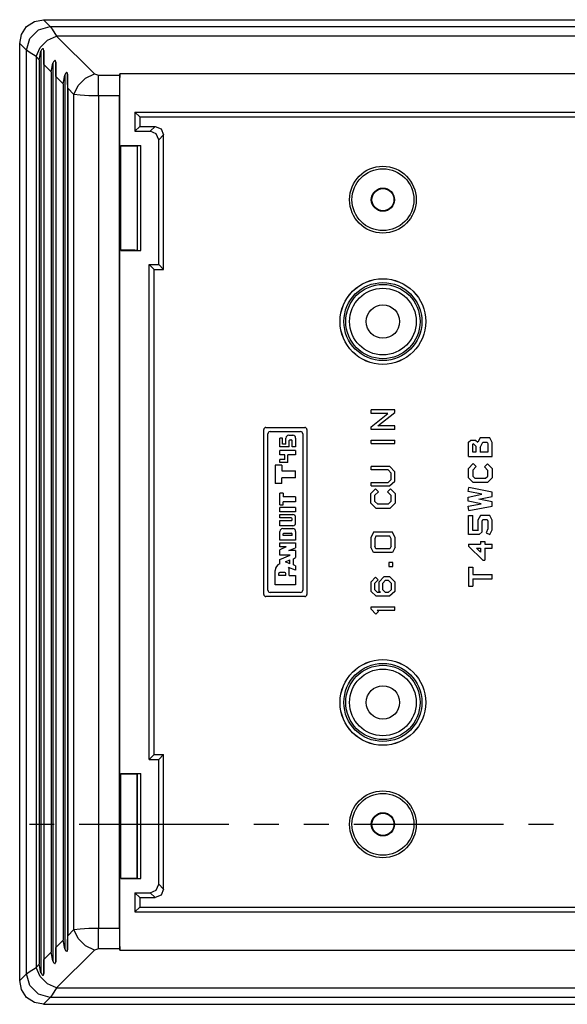
# Model space of a CAD drawing. Extents: x 0 to 11, y 0 to 8.5.
# Drawn here: x 1.5 to 2.6, y 5 to 7.1 of the extents above; entities that cross this region are included whole.
import ezdxf

# ---------------------------------------------------------------- set-up
doc = ezdxf.new("R2010")
doc.units = 0
doc.header["$MEASUREMENT"] = 0
doc.layers.add('TFR-ISO', color=7, linetype='Continuous')

msp = doc.modelspace()

# ---------------------------------------------------------------- linework, layer by layer
at = {"layer": 'TFR-ISO', "color": 4, "linetype": 'Continuous'}
for p, q in [((1.465574, 7.068355), (1.481784, 7.079185)), ((1.481784, 7.079185), (1.500911, 7.082987)), ((1.500911, 7.082987), (1.515251, 7.068647)), ((1.500911, 7.082987), (2.807378, 7.082987)), ((1.454744, 7.052145), (1.465574, 7.068355)), ((1.471996, 7.043645), (1.490283, 7.061933)), ((1.490283, 7.061933), (1.515251, 7.068647)), ((1.515251, 7.068647), (2.770206, 7.068647)), ((1.515251, 7.068647), (1.519063, 7.062928)), ((1.519063, 7.062928), (1.528587, 7.048643)), ((1.450942, 7.033017), (1.454744, 7.052145)), ((1.465281, 7.018678), (1.450942, 7.033017)), ((1.450942, 5.064867), (1.450942, 7.033017)), ((1.465281, 7.018678), (1.471996, 7.043645)), ((1.494154, 7.024364), (1.509564, 7.039774)), ((1.509564, 7.039774), (1.528587, 7.048643)), ((2.768988, 7.048643), (1.528587, 7.048643)), ((1.528587, 7.048643), (1.608037, 6.969193)), ((1.465281, 5.079206), (1.465281, 7.018678)), ((1.471, 7.014865), (1.465281, 7.018678)), ((1.485286, 7.005342), (1.471, 7.014865)), ((1.485286, 7.005342), (1.494154, 7.024364)), ((1.492068, 6.998559), (1.495532, 7.016765)), ((1.497082, 7.019747), (1.495532, 7.016765)), ((1.495532, 7.016765), (1.495532, 5.08112)), ((1.498243, 7.021157), (1.497082, 7.019747)), ((1.499061, 7.021765), (1.498243, 7.021157)), ((1.499682, 7.021984), (1.499061, 7.021765)), ((1.500244, 7.021948), (1.499682, 7.021984)), ((1.500818, 7.021549), (1.500244, 7.021948)), ((1.501184, 7.020902), (1.500818, 7.021549)), ((1.501531, 7.018571), (1.501184, 7.020902)), ((1.501531, 7.018571), (1.501531, 5.079313)), ((1.501672, 7.002913), (1.501531, 7.018571)), ((1.492068, 6.998559), (1.485286, 7.005342)), ((1.485286, 7.005342), (1.485286, 5.092543)), ((1.492068, 6.998559), (1.492068, 5.099326)), ((1.50172, 6.988907), (1.501672, 7.002913)), ((1.517068, 6.973559), (1.520532, 6.991765)), ((1.522082, 6.994747), (1.520532, 6.991765)), ((1.520532, 6.991765), (1.520532, 5.106119)), ((1.523243, 6.996157), (1.522082, 6.994747)), ((1.524061, 6.996765), (1.523243, 6.996157)), ((1.524682, 6.996984), (1.524061, 6.996765)), ((1.525244, 6.996948), (1.524682, 6.996984)), ((1.525818, 6.996549), (1.525244, 6.996948)), ((1.526184, 6.995903), (1.525818, 6.996549)), ((1.526531, 6.993571), (1.526184, 6.995903)), ((1.526531, 6.993571), (1.526531, 5.104313)), ((1.526672, 6.977912), (1.526531, 6.993571)), ((1.517068, 6.973559), (1.50172, 6.988907)), ((1.50172, 6.988907), (1.50172, 5.108978)), ((1.517068, 6.973559), (1.517068, 5.124326)), ((1.52672, 6.963907), (1.526672, 6.977912)), ((1.547082, 6.969747), (1.545532, 6.966765)), ((1.548243, 6.971157), (1.547082, 6.969747)), ((1.549062, 6.971765), (1.548243, 6.971157)), ((1.549682, 6.971984), (1.549062, 6.971765)), ((1.550244, 6.971948), (1.549682, 6.971984)), ((1.550818, 6.97155), (1.550244, 6.971948)), ((1.551184, 6.970902), (1.550818, 6.97155)), ((1.551531, 6.968571), (1.551184, 6.970902)), ((1.542068, 6.948559), (1.52672, 6.963907)), ((1.52672, 6.963907), (1.52672, 5.133977)), ((1.542068, 6.948559), (1.545532, 6.966765)), ((1.545532, 6.966765), (1.545532, 5.131119)), ((1.551531, 6.968571), (1.551531, 5.129313)), ((1.551672, 6.952912), (1.551531, 6.968571)), ((1.55172, 6.938907), (1.551672, 6.952912)), ((1.573604, 6.944915), (1.589014, 6.960324)), ((1.589014, 6.960324), (1.608037, 6.969193)), ((1.608037, 6.969193), (1.616697, 6.966306)), ((1.616697, 6.948005), (1.616697, 6.966306)), ((1.616697, 6.966306), (1.660943, 6.966306)), ((1.660826, 6.955144), (1.660751, 6.940106)), ((1.660943, 6.966306), (1.660826, 6.955144)), ((1.660986, 6.969193), (1.660943, 6.966306)), ((2.766586, 6.969193), (1.660986, 6.969193)), ((1.660986, 5.128692), (1.660986, 6.969193)), ((1.542068, 6.948559), (1.542068, 5.149325)), ((1.55172, 6.938907), (1.55172, 5.158978)), ((1.564736, 6.925891), (1.55172, 6.938907)), ((1.564736, 6.925891), (1.573604, 6.944915)), ((1.616697, 6.923005), (1.616697, 6.948005)), ((1.660751, 6.940106), (1.660724, 6.923005)), ((1.57813, 6.924356), (1.564736, 6.925891)), ((1.564736, 5.171993), (1.564736, 6.925891)), ((1.596176, 6.923353), (1.57813, 6.924356)), ((1.616697, 6.923005), (1.596176, 6.923353)), ((1.660724, 6.923005), (1.616697, 6.923005)), ((1.616697, 6.923005), (1.616697, 5.17488)), ((1.660724, 5.17488), (1.660724, 6.923005)), ((1.692986, 6.888942), (1.692986, 6.848742)), ((1.692986, 6.888942), (2.734586, 6.888942)), ((1.692986, 6.888942), (1.703215, 6.878714)), ((1.703215, 6.878714), (2.724358, 6.878714)), ((1.703215, 6.878714), (1.703215, 6.858971)), ((1.692986, 6.848742), (1.703215, 6.858971)), ((1.692986, 6.848742), (1.724989, 6.848742)), ((1.703215, 6.858971), (1.735218, 6.858971)), ((1.724989, 6.848742), (1.735218, 6.858971)), ((1.737715, 6.843472), (1.724989, 6.848742)), ((1.735218, 6.858971), (1.747944, 6.8537)), ((1.747944, 6.8537), (1.753215, 6.840974)), ((1.742986, 6.830745), (1.737715, 6.843472)), ((1.753215, 6.840974), (1.742986, 6.830745)), ((1.742986, 6.568742), (1.742986, 6.830745)), ((1.753215, 6.558514), (1.753215, 6.840974)), ((1.664164, 6.818294), (1.663386, 6.819075)), ((1.663386, 6.59841), (1.663386, 6.819075)), ((1.663386, 6.819075), (1.705386, 6.819075)), ((1.663666, 6.817296), (1.664164, 6.818294)), ((1.663666, 6.59869), (1.663666, 6.817296)), ((1.664164, 6.818294), (1.697586, 6.818294)), ((1.697571, 6.818293), (1.697571, 6.599192)), ((1.697586, 6.818294), (1.705386, 6.819075)), ((1.697586, 6.818294), (1.697586, 6.599191)), ((1.705386, 6.59841), (1.705386, 6.819075)), ((1.663666, 6.59869), (1.663386, 6.59841)), ((1.663386, 6.59841), (1.705386, 6.59841)), ((1.69154, 6.59869), (1.663666, 6.59869)), ((1.692538, 6.599191), (1.69154, 6.59869)), ((1.692538, 6.599191), (1.697586, 6.599191)), ((1.697586, 6.599191), (1.705386, 6.59841)), ((1.722986, 6.568742), (1.733215, 6.558514)), ((1.722986, 5.529142), (1.722986, 6.568742)), ((1.722986, 6.568742), (1.742986, 6.568742)), ((1.733215, 6.558514), (1.753215, 6.558514)), ((1.733215, 5.539371), (1.733215, 6.558514)), ((1.742986, 6.568742), (1.753215, 6.558514)), ((2.189018, 6.255764), (2.189018, 6.263244)), ((2.238555, 6.263244), (2.189018, 6.263244)), ((2.189018, 6.227655), (2.224153, 6.255764)), ((2.224153, 6.255764), (2.189018, 6.255764)), ((2.203419, 6.229598), (2.238555, 6.257706)), ((2.238555, 6.257706), (2.238555, 6.263244)), ((1.968126, 6.226606), (2.049675, 6.226606)), ((2.189018, 6.222117), (2.189018, 6.227655)), ((2.238555, 6.229598), (2.203419, 6.229598)), ((2.238555, 6.222117), (2.238555, 6.229598)), ((1.963541, 5.875864), (1.963541, 6.222021)), ((1.972181, 5.884504), (1.972181, 6.213381)), ((1.976766, 6.217966), (2.041035, 6.217966)), ((2.016016, 6.210148), (2.024592, 6.210148)), ((2.04562, 6.213381), (2.04562, 5.884504)), ((2.05426, 6.222021), (2.05426, 5.875864)), ((2.238555, 6.222117), (2.189018, 6.222117)), ((2.418149, 6.204737), (2.413462, 6.195362)), ((2.438462, 6.204737), (2.418149, 6.204737)), ((2.443149, 6.194841), (2.438462, 6.204737)), ((2.00303, 6.204239), (1.997429, 6.204239)), ((1.997429, 6.185669), (1.997429, 6.204239)), ((2.017012, 6.185669), (1.997429, 6.185669)), ((2.00303, 6.191269), (2.00303, 6.204239)), ((2.010107, 6.191269), (2.00303, 6.191269)), ((2.010107, 6.191269), (2.010107, 6.204239)), ((2.017012, 6.185669), (2.017012, 6.198829)), ((2.0187, 6.200517), (2.021216, 6.200517)), ((2.022904, 6.185669), (2.022904, 6.198829)), ((2.030501, 6.185669), (2.022904, 6.185669)), ((2.030501, 6.204239), (2.030501, 6.185669)), ((2.189018, 6.192633), (2.189018, 6.200113)), ((2.189018, 6.200113), (2.238555, 6.200113)), ((2.189018, 6.192633), (2.238555, 6.192633)), ((2.238555, 6.192633), (2.238555, 6.200113)), ((2.39367, 6.195362), (2.398358, 6.200049)), ((2.39367, 6.165674), (2.39367, 6.195362)), ((2.398358, 6.200049), (2.408253, 6.200049)), ((2.40247, 6.191717), (2.403364, 6.19261)), ((2.40247, 6.174474), (2.40247, 6.191717)), ((2.403364, 6.19261), (2.409062, 6.187482)), ((2.408253, 6.200049), (2.413462, 6.195362)), ((2.409062, 6.187482), (2.409062, 6.174474)), ((2.417862, 6.184484), (2.423588, 6.195937)), ((2.417862, 6.184484), (2.417862, 6.174474)), ((2.423588, 6.195937), (2.432893, 6.195937)), ((2.432893, 6.195937), (2.434349, 6.192862)), ((2.434349, 6.192862), (2.434349, 6.174474)), ((2.443149, 6.165674), (2.443149, 6.194841)), ((1.997429, 6.169251), (1.997429, 6.178114)), ((2.030501, 6.178114), (1.997429, 6.178114)), ((2.007965, 6.169251), (1.997429, 6.169251)), ((2.007965, 6.159251), (2.007965, 6.169251)), ((2.030501, 6.169251), (2.013965, 6.169251)), ((2.013965, 6.153251), (2.013965, 6.169251)), ((2.030501, 6.178114), (2.030501, 6.169251)), ((2.39367, 6.165674), (2.443149, 6.165674)), ((2.409062, 6.174474), (2.40247, 6.174474)), ((2.434349, 6.174474), (2.417862, 6.174474)), ((1.987301, 6.147104), (1.987301, 6.1088)), ((2.001701, 6.147104), (1.987301, 6.147104)), ((1.997429, 6.153251), (1.997429, 6.159251)), ((2.007965, 6.159251), (1.997429, 6.159251)), ((2.013965, 6.153251), (1.997429, 6.153251)), ((2.001701, 6.147104), (2.001701, 6.135152)), ((2.189018, 6.137242), (2.189018, 6.144722)), ((2.228009, 6.144722), (2.189018, 6.144722)), ((2.238555, 6.133621), (2.228009, 6.144722)), ((2.39367, 6.140622), (2.403566, 6.150518)), ((2.409788, 6.144295), (2.40247, 6.136977)), ((2.409788, 6.144295), (2.403566, 6.150518)), ((2.427031, 6.143775), (2.433254, 6.149997)), ((2.434349, 6.136456), (2.427031, 6.143775)), ((2.433254, 6.149997), (2.443149, 6.140101)), ((2.001701, 6.135152), (2.030501, 6.135152)), ((2.030501, 6.120752), (2.030501, 6.135152)), ((2.224798, 6.137242), (2.189018, 6.137242)), ((2.231075, 6.130634), (2.224798, 6.137242)), ((2.231075, 6.116913), (2.231075, 6.130634)), ((2.238555, 6.113696), (2.238555, 6.133621)), ((2.39367, 6.120831), (2.39367, 6.140622)), ((2.40247, 6.136977), (2.40247, 6.124475)), ((2.40247, 6.124475), (2.407211, 6.119735)), ((2.429608, 6.119735), (2.434349, 6.124475)), ((2.434349, 6.124475), (2.434349, 6.136456)), ((2.443149, 6.140101), (2.443149, 6.120831)), ((2.001701, 6.1088), (1.987301, 6.1088)), ((2.030501, 6.120752), (2.001701, 6.120752)), ((2.001701, 6.1088), (2.001701, 6.120752)), ((2.189018, 6.103596), (2.189018, 6.111076)), ((2.189018, 6.111076), (2.224913, 6.111076)), ((2.189018, 6.103596), (2.227894, 6.103596)), ((2.224913, 6.111076), (2.231075, 6.116913)), ((2.227894, 6.103596), (2.238555, 6.113696)), ((2.403566, 6.110935), (2.39367, 6.120831)), ((2.433254, 6.110935), (2.403566, 6.110935)), ((2.407211, 6.119735), (2.429608, 6.119735)), ((2.443149, 6.120831), (2.433254, 6.110935)), ((1.997429, 6.063874), (1.997429, 6.088352)), ((2.004182, 6.088352), (1.997429, 6.088352)), ((2.004182, 6.088352), (2.004182, 6.080756)), ((2.030501, 6.080756), (2.004182, 6.080756)), ((2.030501, 6.080756), (2.030501, 6.070627)), ((2.188358, 6.088085), (2.198058, 6.097785)), ((2.188358, 6.067617), (2.188358, 6.088085)), ((2.197158, 6.08444), (2.20428, 6.091563)), ((2.197158, 6.071262), (2.197158, 6.08444)), ((2.20428, 6.091563), (2.198058, 6.097785)), ((2.223292, 6.09112), (2.229515, 6.097343)), ((2.223292, 6.09112), (2.230415, 6.083998)), ((2.229515, 6.097343), (2.239215, 6.087643)), ((2.230415, 6.083998), (2.230415, 6.071262)), ((2.239215, 6.087643), (2.239215, 6.067617)), ((2.392764, 6.080162), (2.421266, 6.086163)), ((2.392807, 6.091855), (2.394533, 6.100483)), ((2.421266, 6.086163), (2.392807, 6.091855)), ((2.443149, 6.09076), (2.394533, 6.100483)), ((2.415553, 6.075967), (2.443149, 6.081777)), ((2.443149, 6.081777), (2.443149, 6.09076)), ((1.997429, 6.063874), (2.004182, 6.063874)), ((2.030501, 6.070627), (2.004182, 6.070627)), ((2.004182, 6.063874), (2.004182, 6.070627)), ((2.199347, 6.056629), (2.188358, 6.067617)), ((2.202991, 6.065428), (2.197158, 6.071262)), ((2.224581, 6.065428), (2.202991, 6.065428)), ((2.230415, 6.071262), (2.224581, 6.065428)), ((2.239215, 6.067617), (2.228226, 6.056629)), ((2.392807, 6.071542), (2.392764, 6.080162)), ((2.42013, 6.066077), (2.392807, 6.071542)), ((2.392851, 6.060909), (2.42013, 6.066077)), ((2.394489, 6.052262), (2.392851, 6.060909)), ((2.394489, 6.052262), (2.443149, 6.061482)), ((2.443149, 6.070448), (2.415553, 6.075967)), ((2.443149, 6.061482), (2.443149, 6.070448)), ((1.997429, 6.049251), (1.997429, 6.058114)), ((2.030501, 6.058114), (1.997429, 6.058114)), ((2.030501, 6.049251), (1.997429, 6.049251)), ((1.997429, 6.043491), (2.024592, 6.043491)), ((1.997429, 6.036587), (1.997429, 6.043491)), ((2.030501, 6.058114), (2.030501, 6.049251)), ((2.228226, 6.056629), (2.199347, 6.056629)), ((2.39367, 6.04169), (2.40247, 6.04169)), ((2.39367, 6.001585), (2.39367, 6.04169)), ((2.40247, 6.010386), (2.40247, 6.04169)), ((2.41867, 6.04169), (2.413462, 6.031794)), ((2.438462, 6.04169), (2.41867, 6.04169)), ((2.443149, 6.031794), (2.438462, 6.04169)), ((2.021216, 6.036587), (1.997429, 6.036587)), ((1.997429, 6.019907), (1.997429, 6.03083)), ((1.997429, 6.03083), (2.021216, 6.03083)), ((2.024592, 6.019907), (1.997429, 6.019907)), ((2.022904, 6.032518), (2.022904, 6.034898)), ((2.030501, 6.025816), (2.030501, 6.037583)), ((2.413462, 6.031794), (2.413462, 6.011481)), ((2.422262, 6.02962), (2.423983, 6.03289)), ((2.422262, 6.007586), (2.422262, 6.02962)), ((2.423983, 6.03289), (2.432893, 6.03289)), ((2.432893, 6.03289), (2.434349, 6.029815)), ((2.434349, 6.029815), (2.434349, 6.01346)), ((2.443149, 6.011481), (2.443149, 6.031794)), ((1.997429, 5.989669), (1.997429, 6.008239)), ((2.003338, 6.014148), (2.024592, 6.014148)), ((2.004334, 5.999452), (2.004334, 6.002829)), ((2.022904, 5.999452), (2.004334, 5.999452)), ((2.006022, 6.004517), (2.021216, 6.004517)), ((2.022904, 5.999452), (2.022904, 6.002829)), ((2.030501, 6.008239), (2.030501, 5.989669)), ((2.193958, 6.00646), (2.188358, 5.994637)), ((2.233615, 6.00646), (2.193958, 6.00646)), ((2.199109, 5.99832), (2.196498, 5.992807)), ((2.228464, 5.99832), (2.199109, 5.99832)), ((2.231075, 5.992807), (2.228464, 5.99832)), ((2.239215, 5.994637), (2.233615, 6.00646)), ((2.416262, 6.001585), (2.39367, 6.001585)), ((2.413981, 6.010386), (2.40247, 6.010386)), ((2.413462, 6.011481), (2.413981, 6.010386)), ((2.416262, 6.001585), (2.422262, 6.007586)), ((2.434349, 6.01346), (2.430509, 6.005352)), ((2.430509, 6.005352), (2.438462, 6.001585)), ((2.438462, 6.001585), (2.443149, 6.011481)), ((2.030501, 5.989669), (1.997429, 5.989669)), ((1.997429, 5.983909), (2.030501, 5.983909)), ((1.997429, 5.975469), (1.997429, 5.983909)), ((2.030501, 5.983909), (2.030501, 5.973949)), ((2.188358, 5.994637), (2.188358, 5.975393)), ((2.196498, 5.992807), (2.196498, 5.977224)), ((2.199109, 5.971711), (2.196498, 5.977224)), ((2.231075, 5.977224), (2.228464, 5.971711)), ((2.231075, 5.977224), (2.231075, 5.992807)), ((2.239215, 5.975393), (2.239215, 5.994637)), ((2.39367, 5.981715), (2.418958, 5.981715)), ((2.39367, 5.981715), (2.39367, 5.977315)), ((2.423358, 5.947627), (2.39367, 5.977315)), ((2.418958, 5.987211), (2.427758, 5.987211)), ((2.418958, 5.987211), (2.418958, 5.981715)), ((2.427758, 5.987211), (2.427758, 5.981715)), ((2.427758, 5.981715), (2.443149, 5.981715)), ((2.443149, 5.972915), (2.443149, 5.981715)), ((2.010922, 5.975469), (1.997429, 5.975469)), ((2.010922, 5.975469), (1.997429, 5.969645)), ((1.997429, 5.958587), (1.997429, 5.969645)), ((1.997429, 5.948922), (2.018954, 5.958587)), ((2.018954, 5.958587), (1.997429, 5.958587)), ((2.016421, 5.967872), (2.030501, 5.973949)), ((2.030501, 5.967872), (2.016421, 5.967872)), ((2.030501, 5.967872), (2.030501, 5.953084)), ((2.193958, 5.963571), (2.188358, 5.975393)), ((2.233615, 5.963571), (2.193958, 5.963571)), ((2.228464, 5.971711), (2.199109, 5.971711)), ((2.239215, 5.975393), (2.233615, 5.963571)), ((2.418958, 5.964472), (2.410515, 5.972915)), ((2.410515, 5.972915), (2.418958, 5.972915)), ((2.418958, 5.972915), (2.418958, 5.964472)), ((2.427758, 5.972915), (2.427758, 5.947627)), ((2.427758, 5.972915), (2.443149, 5.972915)), ((1.997429, 5.940207), (1.997429, 5.948922)), ((2.009221, 5.944423), (2.018574, 5.948623)), ((2.018574, 5.94027), (2.009221, 5.944423)), ((2.018574, 5.94027), (2.018574, 5.948623)), ((2.025732, 5.950754), (2.030501, 5.953084)), ((2.025732, 5.938186), (2.025732, 5.950754)), ((2.030501, 5.936168), (2.025732, 5.938186)), ((2.030501, 5.936168), (2.030501, 5.926419)), ((2.234815, 5.942914), (2.226403, 5.942914)), ((2.226403, 5.942914), (2.226403, 5.934503)), ((2.234815, 5.934503), (2.234815, 5.942914)), ((2.423358, 5.947627), (2.427758, 5.947627)), ((1.987301, 5.896125), (1.987301, 5.926124)), ((1.994897, 5.915539), (1.994897, 5.919759)), ((2.010091, 5.915539), (1.994897, 5.915539)), ((2.007981, 5.921869), (1.997007, 5.921869)), ((2.010091, 5.915539), (2.010091, 5.919759)), ((2.030501, 5.926419), (2.01551, 5.932633)), ((2.017012, 5.915539), (2.017012, 5.926124)), ((2.017012, 5.915539), (2.030501, 5.915539)), ((2.030501, 5.915539), (2.030501, 5.896125)), ((2.226403, 5.934503), (2.234815, 5.934503)), ((2.39367, 5.932732), (2.39367, 5.893148)), ((2.39367, 5.932732), (2.40247, 5.932732)), ((2.40247, 5.932732), (2.40247, 5.91734)), ((2.40247, 5.91734), (2.443149, 5.91734)), ((2.443149, 5.90854), (2.443149, 5.91734)), ((2.030501, 5.896125), (1.987301, 5.896125)), ((2.189018, 5.902583), (2.198524, 5.91209)), ((2.189018, 5.882159), (2.189018, 5.902583)), ((2.196498, 5.899485), (2.203814, 5.906801)), ((2.196498, 5.885377), (2.196498, 5.899485)), ((2.203814, 5.906801), (2.198524, 5.91209)), ((2.205841, 5.902583), (2.216443, 5.913185)), ((2.205841, 5.882159), (2.205841, 5.902583)), ((2.21332, 5.899485), (2.219541, 5.905705)), ((2.21332, 5.885377), (2.21332, 5.899485)), ((2.216443, 5.913185), (2.227952, 5.913185)), ((2.219541, 5.905705), (2.224854, 5.905705)), ((2.224854, 5.905705), (2.231075, 5.899485)), ((2.227952, 5.913185), (2.238555, 5.902583)), ((2.231075, 5.899485), (2.231075, 5.885377)), ((2.238555, 5.902583), (2.238555, 5.882159)), ((2.40247, 5.90854), (2.40247, 5.893148)), ((2.40247, 5.90854), (2.443149, 5.90854)), ((2.041035, 5.879919), (1.976766, 5.879919)), ((2.199679, 5.872059), (2.189018, 5.882159)), ((2.202659, 5.879539), (2.196498, 5.885377)), ((2.208606, 5.879539), (2.202659, 5.879539)), ((2.208606, 5.879539), (2.205841, 5.882159)), ((2.219482, 5.879539), (2.21332, 5.885377)), ((2.224913, 5.879539), (2.219482, 5.879539)), ((2.231075, 5.885377), (2.224913, 5.879539)), ((2.238555, 5.882159), (2.227894, 5.872059)), ((2.39367, 5.893148), (2.40247, 5.893148)), ((2.049675, 5.871279), (1.968126, 5.871279)), ((2.227894, 5.872059), (2.199679, 5.872059)), ((2.189018, 5.844766), (2.189018, 5.850055)), ((2.189018, 5.850055), (2.238555, 5.850055)), ((2.199142, 5.834641), (2.189018, 5.844766)), ((2.204431, 5.839931), (2.199142, 5.834641)), ((2.201787, 5.842575), (2.238555, 5.842575)), ((2.201787, 5.842575), (2.204431, 5.839931)), ((2.238555, 5.842575), (2.238555, 5.850055)), ((1.722986, 5.529142), (1.733215, 5.539371)), ((1.722986, 5.529142), (1.742986, 5.529142)), ((1.733215, 5.539371), (1.753215, 5.539371)), ((1.742986, 5.529142), (1.753215, 5.539371)), ((1.742986, 5.267139), (1.742986, 5.529142)), ((1.753215, 5.256911), (1.753215, 5.539371)), ((1.663666, 5.499195), (1.663386, 5.499475)), ((1.663386, 5.27881), (1.663386, 5.499475)), ((1.663386, 5.499475), (1.705386, 5.499475)), ((1.663666, 5.280589), (1.663666, 5.499195)), ((1.663666, 5.499195), (1.69154, 5.499195)), ((1.69154, 5.499195), (1.692538, 5.498694)), ((1.692538, 5.498694), (1.697586, 5.498694)), ((1.697571, 5.498693), (1.697571, 5.279592)), ((1.697586, 5.498694), (1.705386, 5.499475)), ((1.697586, 5.279591), (1.697586, 5.498694)), ((1.705386, 5.27881), (1.705386, 5.499475)), ((1.664164, 5.279591), (1.663386, 5.27881)), ((1.663386, 5.27881), (1.705386, 5.27881)), ((1.664164, 5.279591), (1.663666, 5.280589)), ((1.664164, 5.279591), (1.697586, 5.279591)), ((1.697586, 5.279591), (1.705386, 5.27881)), ((1.724989, 5.249142), (1.737715, 5.254413)), ((1.737715, 5.254413), (1.742986, 5.267139)), ((1.742986, 5.267139), (1.753215, 5.256911)), ((1.753215, 5.256911), (1.747944, 5.244184)), ((1.692986, 5.249142), (1.703215, 5.238914)), ((1.692986, 5.249142), (1.724989, 5.249142)), ((1.692986, 5.249142), (1.692986, 5.208942)), ((1.703215, 5.238914), (1.703215, 5.219171)), ((1.703215, 5.238914), (1.735218, 5.238914)), ((1.735218, 5.238914), (1.724989, 5.249142)), ((1.747944, 5.244184), (1.735218, 5.238914)), ((1.692986, 5.208942), (1.703215, 5.219171)), ((1.703215, 5.219171), (2.724358, 5.219171)), ((1.692986, 5.208942), (2.734586, 5.208942)), ((1.55172, 5.158978), (1.564736, 5.171993)), ((1.564736, 5.171993), (1.57813, 5.173529)), ((1.573604, 5.15297), (1.564736, 5.171993)), ((1.57813, 5.173529), (1.596176, 5.174532)), ((1.596176, 5.174532), (1.616697, 5.17488)), ((1.616697, 5.17488), (1.660724, 5.17488)), ((1.616697, 5.14988), (1.616697, 5.17488)), ((1.660724, 5.17488), (1.660751, 5.157779)), ((1.551672, 5.144972), (1.55172, 5.158978)), ((1.589014, 5.13756), (1.573604, 5.15297)), ((1.616697, 5.131578), (1.616697, 5.14988)), ((1.660751, 5.157779), (1.660826, 5.142741)), ((1.526672, 5.119972), (1.52672, 5.133977)), ((1.52672, 5.133977), (1.542068, 5.149325)), ((1.545532, 5.131119), (1.542068, 5.149325)), ((1.545532, 5.131119), (1.547159, 5.128025)), ((1.551507, 5.128665), (1.551531, 5.129313)), ((1.551531, 5.129313), (1.551672, 5.144972)), ((1.608037, 5.128692), (1.589014, 5.13756)), ((1.616697, 5.131578), (1.608037, 5.128692)), ((1.660943, 5.131578), (1.616697, 5.131578)), ((1.660826, 5.142741), (1.660943, 5.131578)), ((1.660943, 5.131578), (1.660986, 5.128692)), ((1.501672, 5.094973), (1.50172, 5.108978)), ((1.50172, 5.108978), (1.517068, 5.124326)), ((1.520532, 5.106119), (1.517068, 5.124326)), ((1.526531, 5.104313), (1.526672, 5.119972)), ((1.608037, 5.128692), (1.528587, 5.049242)), ((1.547159, 5.128025), (1.54799, 5.126981)), ((1.54799, 5.126981), (1.548965, 5.126174)), ((1.548965, 5.126174), (1.549613, 5.125914)), ((1.549613, 5.125914), (1.550209, 5.125926)), ((1.550209, 5.125926), (1.550664, 5.126177)), ((1.550664, 5.126177), (1.551158, 5.126918)), ((1.551158, 5.126918), (1.551507, 5.128665)), ((1.660986, 5.128692), (2.766586, 5.128692)), ((1.471, 5.08302), (1.485286, 5.092543)), ((1.485286, 5.092543), (1.492068, 5.099326)), ((1.494154, 5.07352), (1.485286, 5.092543)), ((1.495532, 5.08112), (1.492068, 5.099326)), ((1.501531, 5.079313), (1.501672, 5.094973)), ((1.520532, 5.106119), (1.522159, 5.103025)), ((1.522159, 5.103025), (1.52299, 5.101981)), ((1.52299, 5.101981), (1.523965, 5.101174)), ((1.523965, 5.101174), (1.524613, 5.100914)), ((1.524613, 5.100914), (1.525209, 5.100926)), ((1.525209, 5.100926), (1.525664, 5.101177)), ((1.525664, 5.101177), (1.526158, 5.101918)), ((1.526158, 5.101918), (1.526507, 5.103665)), ((1.526507, 5.103665), (1.526531, 5.104313)), ((1.450942, 5.064867), (1.465281, 5.079206)), ((1.465281, 5.079206), (1.471, 5.08302)), ((1.471996, 5.054239), (1.465281, 5.079206)), ((1.509564, 5.058111), (1.494154, 5.07352)), ((1.495532, 5.08112), (1.497159, 5.078025)), ((1.497159, 5.078025), (1.49799, 5.076981)), ((1.49799, 5.076981), (1.498965, 5.076174)), ((1.498965, 5.076174), (1.499613, 5.075913)), ((1.499613, 5.075913), (1.500209, 5.075926)), ((1.500209, 5.075926), (1.500664, 5.076177)), ((1.500664, 5.076177), (1.501158, 5.076918)), ((1.501158, 5.076918), (1.501507, 5.078665)), ((1.501507, 5.078665), (1.501531, 5.079313)), ((1.454744, 5.04574), (1.450942, 5.064867)), ((1.490283, 5.035952), (1.471996, 5.054239)), ((1.528587, 5.049242), (1.509564, 5.058111)), ((1.528587, 5.049242), (1.519063, 5.034956)), ((1.528587, 5.049242), (2.768988, 5.049242)), ((1.465574, 5.02953), (1.454744, 5.04574)), ((1.481784, 5.0187), (1.465574, 5.02953)), ((1.515251, 5.029237), (1.490283, 5.035952)), ((1.515251, 5.029237), (1.500911, 5.014898)), ((1.519063, 5.034956), (1.515251, 5.029237)), ((2.770206, 5.029237), (1.515251, 5.029237)), ((1.500911, 5.014898), (1.481784, 5.0187)), ((1.500911, 5.014898), (2.807378, 5.014898))]:
    msp.add_line(p, q, dxfattribs=at)
at = {"layer": 'TFR-ISO', "color": 3, "linetype": 'Continuous'}
for p, q in [((1.471192, 5.392942), (1.523601, 5.392942)), ((1.576011, 5.392942), (1.890468, 5.392942)), ((1.942878, 5.392942), (1.995287, 5.392942)), ((2.047697, 5.392942), (2.100106, 5.392942)), ((2.152516, 5.392942), (2.466974, 5.392942)), ((2.519383, 5.392942), (2.571793, 5.392942))]:
    msp.add_line(p, q, dxfattribs=at)
at = {"layer": 'TFR-ISO', "color": 4, "linetype": 'Continuous'}
for centre, radius in [((2.213786, 6.704942), 0.070114), ((2.213786, 6.704942), 0.065), ((2.213786, 6.704942), 0.0244), ((2.213786, 6.704942), 0.0232), ((2.213786, 6.448942), 0.09), ((2.213786, 6.448942), 0.089895), ((2.213786, 6.448942), 0.081895), ((2.213786, 6.448942), 0.078), ((2.213786, 6.448942), 0.07), ((2.213786, 6.448942), 0.035), ((2.213786, 5.648942), 0.09), ((2.213786, 5.648942), 0.089895), ((2.213786, 5.648942), 0.081895), ((2.213786, 5.648942), 0.078), ((2.213786, 5.648942), 0.07), ((2.213786, 5.648942), 0.035), ((2.213786, 5.392942), 0.070114), ((2.213786, 5.392942), 0.065), ((2.213786, 5.392942), 0.0244), ((2.213786, 5.392942), 0.0232)]:
    msp.add_circle(centre, radius, dxfattribs=at)
for centre, radius, start, end in [((1.968126, 6.222021), 0.004585, 90, 180), ((2.049675, 6.222021), 0.004585, 0, 90), ((1.976766, 6.213381), 0.004585, 90, 180), ((2.016016, 6.204239), 0.005909, 90, 180), ((2.024592, 6.204239), 0.005909, 0, 90), ((2.041035, 6.213381), 0.004585, 0, 90), ((2.0187, 6.198829), 0.001688, 90, 180), ((2.021216, 6.198829), 0.001688, 0, 90), ((2.024592, 6.037583), 0.005909, 0, 90), ((2.021216, 6.034898), 0.001688, 0, 90), ((2.021216, 6.032518), 0.001688, 270, 360), ((2.024592, 6.025816), 0.005909, 270, 360), ((2.003338, 6.008239), 0.005909, 90, 180), ((2.006022, 6.002829), 0.001688, 90, 180), ((2.021216, 6.002829), 0.001688, 0, 90), ((2.024592, 6.008239), 0.005909, 0, 90), ((2.002156, 5.926124), 0.014856, 108.553003, 180), ((1.997007, 5.919759), 0.00211, 90, 180), ((2.007981, 5.919759), 0.00211, 0, 90), ((2.002156, 5.926124), 0.014856, 0, 25.98586), ((1.968126, 5.875864), 0.004585, 180, 270), ((1.976766, 5.884504), 0.004585, 180, 270), ((2.041035, 5.884504), 0.004585, 270, 360), ((2.049675, 5.875864), 0.004585, 270, 360)]:
    msp.add_arc(centre, radius, start, end, dxfattribs=at)

doc.saveas('drawing.dxf')
